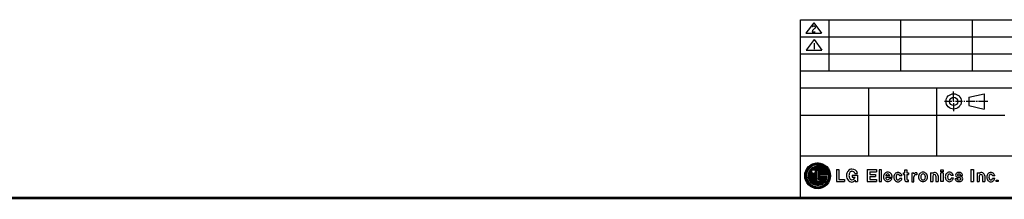
# Model space of a CAD drawing. Units: millimetres. Extents: x 0 to 841, y 0 to 594.
# Drawn here: x 422 to 697, y 0 to 50 of the extents above; entities that cross this region are included whole.
import ezdxf

# ---------------------------------------------------------------- set-up
doc = ezdxf.new("R2010")
doc.units = ezdxf.units.MM
doc.header["$LTSCALE"] = 46.255
doc.linetypes.add('CENTER', pattern=[0.6, 0.375, -0.075, 0.075, -0.075])
doc.layers.get('0').update_dxf_attribs({"linetype": 'CONTINUOUS'})
doc.layers.add('DEFAULT_1', color=7, linetype='CENTER')

msp = doc.modelspace()

# ---------------------------------------------------------------- linework, layer by layer
at = {"color": 2, "linetype": 'Continuous'}
for p, q in [((640.309, 49.989), (806.946, 49.989)), ((640.309, 0.3), (640.309, 49.989)), ((648.309, 35.716), (648.309, 49.989)), ((668.309, 35.716), (668.309, 49.989)), ((688.309, 35.716), (688.309, 49.989)), ((643.952, 49.14), (641.774, 46.223)), ((643.536, 47.947), (643.641, 48.087)), ((643.641, 46.968), (643.536, 46.549)), ((643.641, 48.087), (643.851, 48.227)), ((643.851, 47.248), (643.641, 46.968)), ((643.851, 48.227), (644.06, 48.227)), ((644.06, 47.388), (643.851, 47.248)), ((643.952, 49.14), (646.129, 46.223)), ((644.06, 48.227), (644.27, 48.087)), ((644.27, 47.528), (644.06, 47.388)), ((644.27, 48.087), (644.375, 47.947)), ((644.375, 47.668), (644.27, 47.528)), ((644.375, 47.947), (644.375, 47.668)), ((640.309, 45.216), (806.946, 45.216)), ((641.774, 46.223), (646.129, 46.223)), ((644.035, 44.405), (641.858, 41.489)), ((643.536, 46.549), (644.375, 46.549)), ((644.035, 44.405), (646.212, 41.489)), ((641.858, 41.489), (646.212, 41.489)), ((644.047, 43.417), (644.047, 41.739)), ((640.309, 40.466), (806.946, 40.466)), ((640.309, 35.716), (806.946, 35.716)), ((640.309, 30.966), (806.946, 30.966)), ((659.309, 11.966), (659.309, 30.966)), ((678.309, 11.966), (678.309, 30.966)), ((683.015, 27.166), (683.015, 29.888)), ((687.282, 28.345), (691.542, 29.298)), ((687.282, 28.345), (687.282, 25.986)), ((691.542, 29.298), (691.542, 25.033)), ((682.515, 27.151), (680.473, 27.151)), ((683.165, 27.151), (682.865, 27.151)), ((685.48, 27.151), (683.515, 27.151)), ((686.13, 27.151), (685.83, 27.151)), ((688.99, 27.151), (686.48, 27.151)), ((687.282, 25.986), (691.542, 25.033)), ((689.64, 27.151), (689.34, 27.151)), ((692.547, 27.151), (689.99, 27.151)), ((640.309, 23.276), (697.309, 23.276)), ((640.309, 11.966), (806.946, 11.966)), ((641.54, 7.226), (642.584, 8.27)), ((641.607, 7.47), (643.967, 9.83)), ((641.706, 7.745), (643.691, 9.731)), ((641.86, 8.076), (643.36, 9.577)), ((642.169, 8.562), (642.874, 9.268)), ((642.41, 6.858), (644.578, 9.027)), ((642.46, 7.086), (644.351, 8.976)), ((642.545, 7.348), (644.089, 8.891)), ((642.698, 7.676), (643.76, 8.739)), ((643.167, 8.853), (644.211, 9.897)), ((643.642, 9.152), (644.433, 9.942)), ((643.756, 8.028), (644.783, 9.055)), ((643.948, 8.043), (644.972, 9.067)), ((643.958, 9.291), (644.639, 9.972)), ((644.087, 8.006), (645.148, 9.066)), ((644.198, 7.94), (646.097, 9.838)), ((644.22, 9.376), (644.833, 9.989)), ((644.286, 7.851), (646.23, 9.795)), ((644.351, 7.739), (646.359, 9.747)), ((644.387, 7.598), (646.484, 9.695)), ((644.451, 9.43), (645.016, 9.995)), ((644.662, 9.464), (645.19, 9.992)), ((644.857, 9.482), (645.356, 9.981)), ((644.942, 7.977), (646.605, 9.64)), ((645.039, 9.488), (645.515, 9.964)), ((645.119, 7.977), (646.723, 9.581)), ((645.189, 9.461), (645.669, 9.941)), ((645.189, 9.284), (645.816, 9.911)), ((645.189, 9.108), (645.959, 9.877)), ((645.189, 9.064), (645.189, 9.484)), ((645.255, 7.936), (646.837, 9.518)), ((645.255, 7.759), (646.948, 9.452)), ((645.255, 7.583), (647.055, 9.382)), ((645.255, 7.406), (647.159, 9.31)), ((645.255, 7.229), (647.26, 9.234)), ((645.255, 7.052), (647.358, 9.155)), ((645.255, 6.876), (647.453, 9.073)), ((645.255, 6.699), (647.544, 8.988)), ((645.255, 6.522), (647.633, 8.899)), ((645.255, 6.345), (647.718, 8.808)), ((645.688, 6.601), (647.801, 8.714)), ((645.865, 6.601), (647.88, 8.616)), ((646.042, 6.601), (647.956, 8.516)), ((646.219, 6.601), (648.029, 8.412)), ((646.395, 6.601), (648.099, 8.305)), ((641.442, 6.421), (642.006, 6.985)), ((641.445, 6.247), (641.973, 6.775)), ((641.448, 6.604), (642.061, 7.217)), ((641.455, 6.08), (641.955, 6.58)), ((641.465, 6.797), (642.146, 7.478)), ((641.473, 5.921), (641.949, 6.397)), ((641.494, 7.003), (642.285, 7.794)), ((641.496, 5.768), (641.953, 6.225)), ((641.525, 5.62), (641.966, 6.061)), ((641.559, 5.478), (641.987, 5.905)), ((641.598, 5.34), (642.015, 5.756)), ((641.642, 5.207), (642.048, 5.613)), ((642.37, 6.465), (643.394, 7.489)), ((642.371, 6.289), (643.431, 7.35)), ((642.382, 6.653), (643.409, 7.681)), ((642.382, 6.124), (643.497, 7.239)), ((642.403, 5.967), (643.586, 7.151)), ((642.431, 5.819), (643.698, 7.086)), ((642.466, 5.677), (643.839, 7.051)), ((642.507, 5.542), (644.035, 7.07)), ((642.554, 5.412), (644.835, 7.693)), ((642.607, 5.288), (644.835, 7.516)), ((642.664, 5.168), (644.835, 7.339)), ((642.727, 5.054), (644.835, 7.162)), ((642.794, 4.944), (644.835, 6.986)), ((642.865, 4.839), (644.835, 6.809)), ((642.941, 4.738), (644.835, 6.632)), ((643.021, 4.641), (644.835, 6.455)), ((643.105, 4.548), (644.835, 6.279)), ((643.193, 4.459), (644.835, 6.102)), ((643.285, 4.375), (644.835, 5.925)), ((643.382, 4.295), (644.835, 5.748)), ((643.482, 4.219), (644.835, 5.571)), ((644.367, 7.402), (644.835, 7.87)), ((644.761, 3.73), (647.213, 6.181)), ((644.835, 7.977), (645.255, 7.977)), ((644.835, 7.977), (644.835, 4.74)), ((644.926, 3.717), (647.389, 6.181)), ((645.1, 3.715), (647.566, 6.181)), ((645.255, 7.977), (645.255, 5.16)), ((645.255, 6.168), (645.568, 6.481)), ((645.255, 5.992), (645.568, 6.304)), ((645.255, 5.815), (645.622, 6.181)), ((645.255, 5.638), (645.798, 6.181)), ((645.255, 5.461), (645.975, 6.181)), ((645.255, 5.285), (646.152, 6.181)), ((645.288, 3.726), (647.711, 6.149)), ((645.308, 5.16), (646.329, 6.181)), ((645.484, 5.16), (646.506, 6.181)), ((645.491, 3.752), (647.685, 5.946)), ((648.135, 6.601), (645.568, 6.601)), ((645.568, 6.601), (645.568, 6.181)), ((647.714, 6.181), (645.568, 6.181)), ((645.661, 5.16), (646.682, 6.181)), ((645.711, 5.033), (646.859, 6.181)), ((645.711, 4.856), (647.036, 6.181)), ((645.715, 3.8), (647.637, 5.721)), ((646.572, 6.601), (648.165, 8.194)), ((646.749, 6.601), (648.228, 8.081)), ((646.926, 6.601), (648.288, 7.963)), ((647.103, 6.601), (648.344, 7.843)), ((647.279, 6.601), (648.396, 7.718)), ((647.456, 6.601), (648.444, 7.589)), ((647.559, 4.583), (648.557, 5.58)), ((647.633, 6.601), (648.488, 7.456)), ((647.81, 6.601), (648.527, 7.319)), ((647.824, 5.025), (648.6, 5.801)), ((647.955, 5.333), (648.628, 6.006)), ((647.986, 6.601), (648.562, 7.177)), ((648.037, 5.591), (648.644, 6.198)), ((648.089, 5.82), (648.649, 6.38)), ((648.12, 6.028), (648.645, 6.553)), ((648.136, 6.575), (648.592, 7.03)), ((648.137, 6.222), (648.634, 6.719)), ((648.142, 6.403), (648.616, 6.877)), ((650.267, 8.12), (650.987, 8.12)), ((650.267, 8.12), (650.267, 4.736)), ((650.987, 8.12), (650.987, 5.336)), ((654.695, 6.56), (656.135, 6.56)), ((654.695, 6.56), (654.695, 5.984)), ((654.695, 5.984), (655.487, 5.984)), ((655.415, 7.04), (656.135, 7.04)), ((656.135, 6.56), (656.135, 4.736)), ((658.911, 8.096), (661.431, 8.096)), ((658.911, 8.096), (658.911, 4.736)), ((659.631, 7.496), (661.431, 7.496)), ((659.631, 7.496), (659.631, 6.776)), ((659.631, 6.776), (661.191, 6.776)), ((659.631, 6.176), (661.191, 6.176)), ((659.631, 6.176), (659.631, 5.336)), ((661.191, 6.776), (661.191, 6.176)), ((661.431, 8.096), (661.431, 7.496)), ((662.881, 8.072), (662.245, 8.072)), ((662.245, 8.072), (662.245, 4.736)), ((662.881, 4.736), (662.881, 8.072)), ((665.827, 5.929), (664.038, 5.929)), ((665.197, 6.337), (664.057, 6.337)), ((665.745, 5.593), (665.102, 5.593)), ((668.559, 6.401), (667.946, 6.401)), ((668.559, 5.633), (667.946, 5.633)), ((669, 7.16), (669.36, 7.16)), ((669, 6.776), (669, 7.16)), ((669, 6.776), (669.36, 6.776)), ((669.36, 8), (669.96, 8)), ((669.36, 7.16), (669.36, 8)), ((669.36, 5.276), (669.36, 6.776)), ((669.96, 8), (669.96, 7.16)), ((669.96, 7.16), (670.44, 7.16)), ((669.96, 6.776), (670.44, 6.776)), ((669.96, 6.776), (669.96, 5.492)), ((670.44, 7.16), (670.44, 6.776)), ((671.941, 7.154), (671.341, 7.154)), ((671.341, 7.154), (671.341, 4.706)), ((671.941, 6.89), (671.941, 7.154)), ((671.941, 4.706), (671.941, 6.086)), ((672.709, 6.686), (672.541, 6.686)), ((672.709, 7.214), (672.709, 6.686)), ((676.568, 7.199), (677.168, 7.199)), ((676.568, 7.199), (676.568, 4.751)), ((677.168, 7.199), (677.168, 7.031)), ((677.168, 6.323), (677.168, 4.751)), ((678.08, 6.323), (678.08, 4.751)), ((678.68, 6.371), (678.68, 4.751)), ((679.449, 8.072), (680.073, 8.072)), ((679.449, 7.52), (679.449, 8.072)), ((680.073, 7.52), (679.449, 7.52)), ((680.073, 7.16), (679.449, 7.16)), ((679.449, 4.736), (679.449, 7.16)), ((680.073, 8.072), (680.073, 7.52)), ((680.073, 7.16), (680.073, 4.736)), ((682.93, 6.437), (682.318, 6.437)), ((682.93, 5.669), (682.318, 5.669)), ((683.44, 5.659), (683.949, 5.659)), ((684.932, 6.493), (685.476, 6.493)), ((687.842, 8.096), (688.586, 8.096)), ((687.842, 8.096), (687.842, 4.736)), ((688.586, 8.096), (688.586, 4.736)), ((689.574, 7.199), (690.174, 7.199)), ((689.574, 7.199), (689.574, 4.751)), ((690.174, 7.199), (690.174, 7.031)), ((690.174, 6.323), (690.174, 4.751)), ((691.086, 6.323), (691.086, 4.751)), ((691.686, 6.371), (691.686, 4.751)), ((694.489, 6.401), (693.877, 6.401)), ((694.489, 5.633), (693.877, 5.633)), ((641.69, 5.078), (642.087, 5.475)), ((641.741, 4.953), (642.132, 5.343)), ((641.797, 4.831), (642.181, 5.215)), ((641.856, 4.714), (642.235, 5.092)), ((641.919, 4.6), (642.293, 4.973)), ((641.985, 4.489), (642.355, 4.859)), ((642.054, 4.381), (642.421, 4.748)), ((642.127, 4.277), (642.491, 4.641)), ((642.203, 4.176), (642.565, 4.538)), ((642.282, 4.079), (642.642, 4.439)), ((642.364, 3.984), (642.723, 4.343)), ((642.449, 3.892), (642.808, 4.251)), ((642.537, 3.804), (642.896, 4.162)), ((642.628, 3.718), (642.988, 4.077)), ((642.723, 3.636), (643.083, 3.996)), ((642.82, 3.557), (643.182, 3.918)), ((642.921, 3.48), (643.285, 3.844)), ((643.025, 3.407), (643.391, 3.774)), ((643.132, 3.338), (643.501, 3.707)), ((643.242, 3.271), (643.616, 3.645)), ((643.356, 3.208), (643.734, 3.586)), ((643.473, 3.149), (643.857, 3.532)), ((643.587, 4.147), (644.835, 5.395)), ((643.594, 3.093), (643.984, 3.482)), ((643.697, 4.079), (644.835, 5.218)), ((643.719, 3.041), (644.116, 3.438)), ((643.811, 4.017), (644.835, 5.041)), ((643.847, 2.993), (644.253, 3.398)), ((643.929, 3.958), (644.835, 4.864)), ((643.98, 2.949), (644.395, 3.364)), ((644.053, 3.905), (644.887, 4.74)), ((644.117, 2.909), (644.544, 3.336)), ((644.182, 3.858), (645.064, 4.74)), ((644.259, 2.874), (644.699, 3.314)), ((644.317, 3.816), (645.241, 4.74)), ((644.407, 2.845), (644.862, 3.3)), ((644.458, 3.78), (645.418, 4.74)), ((644.559, 2.821), (645.033, 3.295)), ((644.606, 3.751), (645.594, 4.74)), ((644.718, 2.803), (645.215, 3.299)), ((644.835, 4.74), (645.711, 4.74)), ((644.883, 2.791), (645.408, 3.316)), ((645.057, 2.788), (645.617, 3.348)), ((645.239, 2.793), (645.846, 3.4)), ((645.711, 5.16), (645.255, 5.16)), ((645.431, 2.808), (646.104, 3.481)), ((645.636, 2.836), (646.412, 3.613)), ((645.711, 4.74), (645.711, 5.16)), ((645.856, 2.88), (646.854, 3.878)), ((645.973, 3.881), (647.556, 5.464)), ((646.097, 2.945), (648.492, 5.339)), ((646.291, 4.023), (647.414, 5.145)), ((646.369, 3.04), (648.397, 5.067)), ((646.693, 3.186), (648.25, 4.744)), ((647.147, 3.464), (647.972, 4.289)), ((650.267, 4.736), (652.571, 4.736)), ((650.987, 5.336), (652.571, 5.336)), ((652.571, 5.336), (652.571, 4.736)), ((655.499, 5.13), (655.499, 4.736)), ((655.499, 4.736), (656.135, 4.736)), ((658.911, 4.736), (661.467, 4.736)), ((659.631, 5.336), (661.467, 5.336)), ((661.467, 5.336), (661.467, 4.736)), ((662.245, 4.736), (662.881, 4.736)), ((669.9, 4.736), (670.44, 4.736)), ((670.44, 5.192), (670.26, 5.192)), ((670.44, 4.736), (670.44, 5.192)), ((671.341, 4.706), (671.941, 4.706)), ((676.568, 4.751), (677.168, 4.751)), ((678.08, 4.751), (678.68, 4.751)), ((680.073, 4.736), (679.449, 4.736)), ((687.842, 4.736), (688.586, 4.736)), ((689.574, 4.751), (690.174, 4.751)), ((691.086, 4.751), (691.686, 4.751)), ((694.906, 5.196), (695.393, 5.196)), ((694.906, 4.736), (694.906, 5.196)), ((695.393, 4.736), (694.906, 4.736)), ((695.393, 5.196), (695.393, 4.736))]:
    msp.add_line(p, q, dxfattribs=at)
at = {"color": 7, "linetype": 'Continuous'}
msp.add_line((0, 0), (841, 0), dxfattribs=at)
at = {"color": 2, "linetype": 'Continuous', "const_width": 0.7}
msp.add_lwpolyline([(6.945, 0.15), (807.096, 0.15)], dxfattribs=at)
at = {"color": 2, "linetype": 'Continuous'}
for centre, radius in [((683.015, 27.166), 2.132), ((683.015, 27.166), 1.18), ((645.045, 6.391), 3.604), ((643.89, 7.547), 0.499)]:
    msp.add_circle(centre, radius, dxfattribs=at)
for centre, radius, start, end in [((645.045, 6.391), 3.096, 87.33184, 3.89143), ((645.045, 6.391), 2.677, 86.91285, 355.49686), ((655.147, 6.44), 2.072, 160.25259, 199.74743), ((654.897, 6.529), 1.806, 139.08563, 160.25263), ((654.897, 6.35), 1.806, 199.74737, 220.91437), ((654.737, 6.668), 1.595, 115.54496, 139.08556), ((655.503, 6.44), 1.708, 163.83046, 196.16955), ((655.076, 6.563), 1.264, 145.00803, 163.83057), ((655.076, 6.316), 1.264, 196.16937, 214.99191), ((654.806, 6.753), 0.934, 120.61425, 145.00809), ((654.806, 6.127), 0.934, 214.99202, 239.38586), ((654.635, 6.882), 1.358, 89.99996, 115.54496), ((654.635, 7.042), 0.598, 89.99989, 120.61412), ((654.683, 6.762), 1.478, 10.81297, 91.86741), ((654.664, 6.871), 0.769, 12.64548, 92.21734), ((654.59, 6.151), 0.912, 272.80287, 349.45462), ((664.876, 6.073), 1.45, 159.36575, 200.63425), ((664.755, 6.119), 1.319, 137.72635, 159.36569), ((664.755, 6.027), 1.319, 200.63431, 222.27365), ((664.677, 6.189), 1.214, 114.49571, 137.72626), ((665.101, 6.085), 1.074, 188.35331, 197.17708), ((665.101, 6.085), 1.074, 162.82284, 166.42736), ((664.868, 6.157), 0.83, 143.26721, 162.82279), ((664.868, 6.013), 0.83, 197.17721, 216.73279), ((664.627, 6.299), 1.094, 65.50436, 114.49564), ((664.721, 6.267), 0.646, 119.03224, 143.26722), ((664.721, 5.903), 0.646, 216.73278, 240.96776), ((664.627, 6.435), 0.453, 60.96779, 119.03221), ((664.533, 6.267), 0.646, 36.73278, 60.96776), ((664.533, 5.903), 0.646, 299.03224, 323.26722), ((664.386, 6.157), 0.83, 17.17721, 36.73279), ((664.386, 6.013), 0.83, 323.26708, 329.6065), ((664.577, 6.189), 1.214, 42.27374, 65.50429), ((664.153, 6.085), 1.074, 13.57264, 17.17716), ((664.499, 6.119), 1.319, 20.63431, 42.27365), ((664.499, 6.027), 1.319, 317.72635, 339.36569), ((664.377, 6.073), 1.45, 354.29882, 20.63425), ((664.377, 6.073), 1.449, 339.3662, 340.66221), ((667.814, 6.017), 1.509, 160.12527, 199.87471), ((667.639, 6.08), 1.324, 138.88791, 160.12536), ((667.639, 5.954), 1.324, 199.8747, 221.11215), ((667.528, 6.177), 1.176, 115.38994, 138.8879), ((668.157, 6.017), 1.229, 164.67113, 195.32885), ((667.818, 6.11), 0.877, 146.50478, 164.67111), ((667.818, 5.924), 0.877, 195.32897, 213.4953), ((667.457, 6.327), 1.01, 64.60999, 115.38998), ((667.604, 6.252), 0.62, 122.04325, 146.50462), ((667.469, 6.468), 0.365, 57.95638, 122.04362), ((667.333, 6.252), 0.62, 33.49538, 57.95675), ((667.119, 6.11), 0.877, 19.37851, 33.49504), ((667.119, 5.924), 0.877, 326.50496, 340.62149), ((667.385, 6.177), 1.176, 41.11217, 64.61013), ((667.274, 6.08), 1.324, 19.87465, 41.11209), ((667.274, 5.954), 1.324, 318.88785, 340.1253), ((667.099, 6.017), 1.509, 14.74087, 19.87463), ((667.099, 6.017), 1.509, 340.12549, 345.25925), ((672.581, 6.444), 0.78, 80.57554, 145.1718), ((672.541, 6.086), 0.6, 90, 180), ((674.592, 6.056), 1.382, 158.42683, 201.57315), ((674.533, 6.079), 1.318, 136.33225, 158.42693), ((674.533, 6.032), 1.318, 201.57313, 223.66781), ((674.495, 6.115), 1.265, 113.45773, 136.33209), ((674.877, 6.056), 1.066, 161.97243, 198.02754), ((674.678, 6.12), 0.857, 141.8428, 161.97229), ((674.678, 5.991), 0.857, 198.02771, 218.1572), ((674.471, 6.172), 1.204, 66.54205, 113.45795), ((674.551, 6.22), 0.696, 117.79737, 141.84288), ((674.471, 6.372), 0.523, 62.20257, 117.79738), ((674.39, 6.22), 0.696, 38.15712, 62.20263), ((674.264, 6.12), 0.857, 18.02771, 38.1572), ((674.264, 5.991), 0.857, 321.8428, 341.97229), ((674.446, 6.115), 1.265, 43.66784, 66.54221), ((674.065, 6.056), 1.066, 341.97229, 18.02773), ((674.409, 6.079), 1.318, 21.57317, 43.66784), ((674.409, 6.032), 1.318, 316.3321, 338.42677), ((674.349, 6.056), 1.382, 338.42685, 21.57317), ((677.78, 6.371), 0.9, 0, 132.84364), ((677.624, 6.287), 0.456, 0.00004, 179.99996), ((682.185, 6.053), 1.509, 160.12529, 199.87473), ((682.01, 6.116), 1.324, 138.88785, 160.1253), ((682.01, 5.99), 1.324, 199.87464, 221.11209), ((681.899, 6.213), 1.176, 115.39003, 138.888), ((682.529, 6.053), 1.229, 164.67115, 195.32887), ((682.189, 6.146), 0.877, 146.5047, 164.67103), ((682.189, 5.96), 0.877, 195.32889, 213.49522), ((681.828, 6.363), 1.01, 64.61012, 115.38985), ((681.975, 6.288), 0.62, 122.04341, 146.50477), ((681.84, 6.504), 0.365, 57.95666, 122.04334), ((681.705, 6.288), 0.62, 33.49508, 57.95644), ((681.49, 6.146), 0.877, 19.37875, 33.49528), ((681.49, 5.96), 0.877, 326.50472, 340.62125), ((681.756, 6.213), 1.176, 41.11207, 64.61004), ((681.645, 6.116), 1.324, 19.8747, 41.11215), ((681.645, 5.99), 1.324, 318.88791, 340.12535), ((681.471, 6.053), 1.509, 14.74075, 19.87451), ((681.471, 6.053), 1.509, 340.12537, 345.25913), ((685.753, 5.585), 2.314, 178.16622, 181.83378), ((684.022, 5.516), 0.582, 180.45544, 209.41099), ((684.079, 6.585), 0.565, 151.24056, 208.75944), ((684.279, 6.475), 0.794, 127.04256, 151.2406), ((684.279, 6.695), 0.794, 208.7594, 232.95744), ((684.41, 6.302), 1.01, 107.3599, 127.04243), ((684.41, 6.868), 1.01, 232.95757, 252.6401), ((684.503, 5.618), 0.555, 175.69878, 184.30122), ((684.259, 5.577), 0.31, 179.45541, 208.51795), ((684.263, 6.585), 0.194, 147.87071, 212.12929), ((684.379, 6.512), 0.33, 123.40784, 147.87124), ((684.379, 6.658), 0.33, 212.12876, 236.59216), ((684.495, 6.03), 1.296, 72.6401, 107.3599), ((684.495, 7.14), 1.296, 252.6401, 269.99999), ((684.455, 6.397), 0.468, 105.28083, 123.40799), ((684.455, 6.773), 0.468, 236.59201, 254.71917), ((684.504, 6.215), 0.657, 74.7197, 105.28035), ((684.504, 6.955), 0.657, 254.71965, 270.00022), ((684.495, 7.14), 1.296, 269.99959, 270.40891), ((684.504, 4.854), 1.444, 73.07198, 89.99999), ((684.495, 5), 0.844, 75.53444, 89.37172), ((684.554, 6.397), 0.468, 56.59185, 74.71901), ((684.561, 5.255), 0.582, 58.08526, 75.5347), ((684.63, 6.512), 0.33, 32.12905, 56.59246), ((684.661, 5.415), 0.393, 33.62685, 58.08505), ((684.58, 6.302), 1.01, 52.95757, 72.6401), ((684.746, 6.585), 0.194, 2.95418, 32.12894), ((684.603, 5.179), 1.104, 53.69223, 73.07193), ((684.631, 6.564), 0.31, 346.64262, 5.71856), ((684.812, 5.516), 0.21, 326.37338, 33.62662), ((684.711, 6.475), 0.794, 28.7594, 52.95744), ((684.755, 5.385), 0.849, 29.41088, 53.69209), ((684.911, 6.585), 0.565, 350.57617, 28.75944), ((684.987, 5.516), 0.582, 330.58884, 29.41116), ((690.786, 6.371), 0.9, 0, 132.84364), ((690.63, 6.287), 0.456, 0.00004, 179.99996), ((693.744, 6.017), 1.509, 160.12527, 199.87471), ((693.569, 6.08), 1.324, 138.88791, 160.12536), ((693.569, 5.954), 1.324, 199.8747, 221.11215), ((693.458, 6.177), 1.176, 115.38987, 138.88783), ((694.088, 6.017), 1.229, 164.67096, 195.32902), ((693.748, 6.11), 0.877, 146.50478, 164.67111), ((693.748, 5.924), 0.877, 195.32897, 213.4953), ((693.387, 6.327), 1.01, 64.61002, 115.39001), ((693.534, 6.252), 0.62, 122.0434, 146.50477), ((693.399, 6.468), 0.365, 57.95638, 122.04362), ((693.264, 6.252), 0.62, 33.49538, 57.95675), ((693.049, 6.11), 0.877, 19.37875, 33.49528), ((693.049, 5.924), 0.877, 326.50472, 340.62125), ((693.315, 6.177), 1.176, 41.1121, 64.61006), ((693.204, 6.08), 1.324, 19.87465, 41.11209), ((693.204, 5.954), 1.324, 318.88785, 340.1253), ((693.03, 6.017), 1.509, 14.74128, 19.87504), ((693.03, 6.017), 1.509, 340.12509, 345.25885), ((654.737, 6.211), 1.595, 220.91444, 244.45504), ((654.635, 5.998), 1.358, 244.45495, 269.99995), ((654.635, 5.838), 0.598, 239.38571, 269.99994), ((654.635, 5.537), 0.897, 270.00008, 300.61431), ((654.378, 5.97), 1.401, 300.61414, 323.1288), ((664.677, 5.956), 1.214, 222.27374, 245.5043), ((664.627, 5.846), 1.094, 245.50436, 294.49564), ((664.627, 5.734), 0.453, 240.96779, 299.03221), ((664.577, 5.956), 1.214, 294.4957, 317.72626), ((667.528, 5.857), 1.176, 221.112, 244.60997), ((667.457, 5.706), 1.01, 244.61015, 295.38988), ((667.604, 5.782), 0.62, 213.49523, 237.95659), ((667.469, 5.566), 0.365, 237.95666, 302.04334), ((667.333, 5.782), 0.62, 302.04341, 326.50477), ((667.385, 5.857), 1.176, 295.38996, 318.88793), ((669.9, 5.276), 0.54, 180, 270), ((670.26, 5.492), 0.3, 180, 270), ((674.495, 5.996), 1.265, 223.66781, 246.54218), ((674.471, 5.94), 1.204, 246.54217, 293.45783), ((674.551, 5.892), 0.696, 218.15712, 242.20263), ((674.471, 5.739), 0.523, 242.20284, 297.79721), ((674.39, 5.892), 0.696, 297.79737, 321.84288), ((674.446, 5.996), 1.265, 293.45788, 316.33225), ((681.899, 5.893), 1.176, 221.1121, 244.61006), ((681.828, 5.742), 1.01, 244.61002, 295.39001), ((681.975, 5.818), 0.62, 213.49523, 237.95659), ((681.84, 5.602), 0.365, 237.95666, 302.04334), ((681.705, 5.818), 0.62, 302.04356, 326.50492), ((681.756, 5.893), 1.176, 295.38987, 318.88783), ((684.254, 5.647), 0.849, 209.41088, 233.69209), ((684.405, 5.853), 1.104, 233.69223, 253.07193), ((684.178, 5.516), 0.21, 204.41477, 213.62595), ((684.33, 5.617), 0.393, 213.6271, 238.08529), ((684.504, 6.178), 1.444, 253.07198, 286.92802), ((684.43, 5.777), 0.582, 238.08496, 255.5344), ((684.495, 6.032), 0.844, 255.53432, 284.46568), ((684.561, 5.777), 0.582, 284.4656, 301.91504), ((684.661, 5.617), 0.393, 301.91471, 326.3729), ((684.603, 5.853), 1.104, 286.92807, 306.30777), ((684.755, 5.647), 0.849, 306.30791, 330.58912), ((693.458, 5.857), 1.176, 221.11207, 244.61004), ((693.387, 5.706), 1.01, 244.61012, 295.38985), ((693.534, 5.782), 0.62, 213.49508, 237.95644), ((693.399, 5.566), 0.365, 237.95666, 302.04334), ((693.264, 5.782), 0.62, 302.04341, 326.50477), ((693.315, 5.857), 1.176, 295.39003, 318.888)]:
    msp.add_arc(centre, radius, start, end, dxfattribs=at)
at = {"layer": 'DEFAULT_1', "color": 2, "linetype": 'CENTER'}
for p, q in [((683.015, 27.166), (683.015, 27.001)), ((683.015, 26.651), (683.015, 24.398))]:
    msp.add_line(p, q, dxfattribs=at)

doc.saveas('drawing.dxf')
